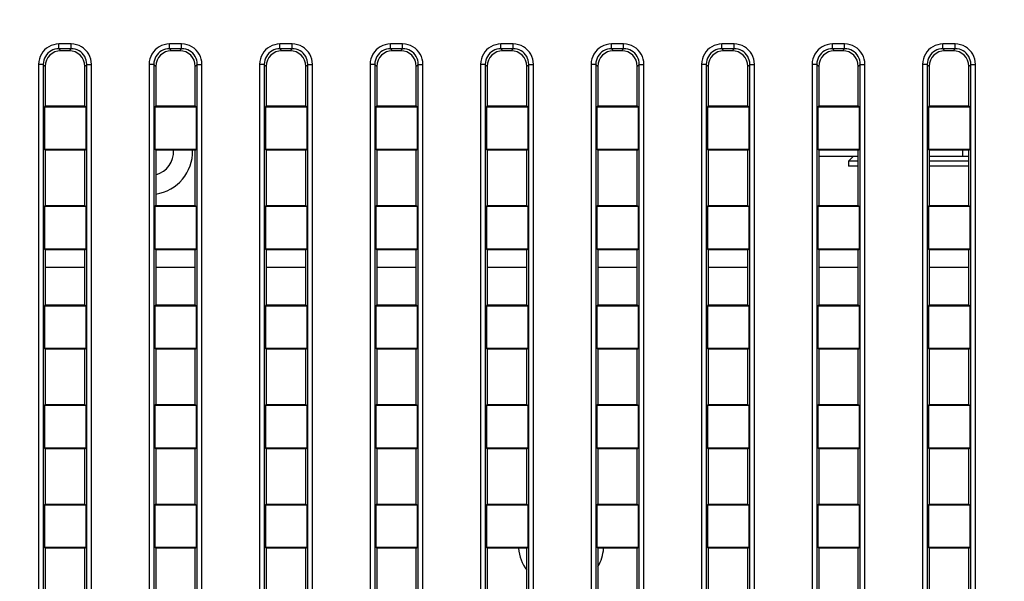
# Model space of a CAD drawing. Units: millimetres. Extents: x 0 to 1189, y 0 to 841.
# Drawn here: x 1100 to 1112, y 458 to 465 of the extents above; entities that cross this region are included whole.
import ezdxf

# ---------------------------------------------------------------- set-up
doc = ezdxf.new("R2010")
doc.units = ezdxf.units.MM
doc.header["$LTSCALE"] = 65.395
doc.layers.get('0').update_dxf_attribs({"linetype": 'CONTINUOUS'})
doc.layers.add('7_ALL_FEATURES', color=7, linetype='CONTINUOUS')
doc.layers.add('DEF_DRAFT_DIM', color=7, linetype='CONTINUOUS')
doc.styles.get("Standard").update_dxf_attribs({"font": 'ar_wgl__.ttf'})
doc.dimstyles.new('DIMSTYLE_1', dxfattribs={"dimtxt": 8.5, "dimasz": 0.1875, "dimexe": 0.125, "dimexo": 0.0625, "dimgap": 2.125, "dimtad": 0, "dimtih": 1, "dimtoh": 1, "dimdec": 1, "dimlfac": 5, "dimdsep": 46, "dimtxsty": 'Standard', "dimblk": 'CLOSED', "dimblk1": 'CLOSED', "dimblk2": 'CLOSED', "dimcen": 0.09, "dimazin": 2, "dimtfac": 1, "dimtofl": 0, "dimtmove": 0, "dimatfit": 3, "dimldrblk": 'CLOSED', "dimfxl": 0, "dimtolj": 1, "dimarcsym": 0})

# ---------------------------------------------------------------- blocks, each defined once
blk = doc.blocks.new('*D4')
at = {"layer": 'DEF_DRAFT_DIM', "color": 2, "linetype": 'Continuous'}
for p, q in [((1026.808, 393.411), (1026.808, 508.154)), ((1165.988, 476.691), (1165.988, 508.154)), ((1026.808, 508.029), (1096.398, 508.029)), ((1165.988, 508.029), (1096.398, 508.029))]:
    blk.add_line(p, q, dxfattribs=at)
blk = doc.blocks.new('_CLOSED')
at = {"color": 0, "linetype": 'ByBlock'}
for p, q in [((0, 0), (-1, 0.167)), ((-1, 0.167), (-1, -0.167)), ((-1, -0.167), (0, 0)), ((-1, 0), (0, 0))]:
    blk.add_line(p, q, dxfattribs=at)
blk = doc.blocks.new('_NONE')

msp = doc.modelspace()

# ---------------------------------------------------------------- linework, layer by layer
at = {"color": 7, "linetype": 'Continuous'}
for p, q in [((1110.5082, 462.8886), (1110.4482, 462.8286)), ((1110.4482, 462.8286), (1110.4482, 462.7686)), ((1110.5732, 462.8286), (1110.4482, 462.8286)), ((1111.9732, 462.8286), (1111.4732, 462.8286)), ((1110.5732, 462.7686), (1110.4482, 462.7686)), ((1111.9732, 462.7686), (1111.4732, 462.7686))]:
    msp.add_line(p, q, dxfattribs=at)
at = {"layer": '7_ALL_FEATURES', "color": 7, "linetype": 'Continuous'}
for p, q in [((1100.4462, 464.254), (1100.4462, 464.3136)), ((1100.6001, 464.3136), (1100.4462, 464.3136)), ((1100.6001, 464.254), (1100.6001, 464.3136)), ((1101.8462, 464.254), (1101.8462, 464.3136)), ((1102.0001, 464.3136), (1101.8462, 464.3136)), ((1102.0001, 464.254), (1102.0001, 464.3136)), ((1103.2462, 464.254), (1103.2462, 464.3136)), ((1103.4001, 464.3136), (1103.2462, 464.3136)), ((1103.4001, 464.254), (1103.4001, 464.3136)), ((1104.6462, 464.254), (1104.6462, 464.3136)), ((1104.8001, 464.3136), (1104.6462, 464.3136)), ((1104.8001, 464.254), (1104.8001, 464.3136)), ((1106.0462, 464.254), (1106.0462, 464.3136)), ((1106.2001, 464.3136), (1106.0462, 464.3136)), ((1106.2001, 464.254), (1106.2001, 464.3136)), ((1107.4462, 464.254), (1107.4462, 464.3136)), ((1107.6001, 464.3136), (1107.4462, 464.3136)), ((1107.6001, 464.254), (1107.6001, 464.3136)), ((1108.8462, 464.254), (1108.8462, 464.3136)), ((1109.0001, 464.3136), (1108.8462, 464.3136)), ((1109.0001, 464.254), (1109.0001, 464.3136)), ((1110.2462, 464.254), (1110.2462, 464.3136)), ((1110.4001, 464.3136), (1110.2462, 464.3136)), ((1110.4001, 464.254), (1110.4001, 464.3136)), ((1111.6462, 464.254), (1111.6462, 464.3136)), ((1111.8001, 464.3136), (1111.6462, 464.3136)), ((1111.8001, 464.254), (1111.8001, 464.3136)), ((1100.6001, 464.254), (1100.4462, 464.254)), ((1100.4462, 464.254), (1100.4717, 464.2286)), ((1100.5747, 464.2286), (1100.4717, 464.2286)), ((1100.6001, 464.254), (1100.5747, 464.2286)), ((1102.0001, 464.254), (1101.8462, 464.254)), ((1101.8462, 464.254), (1101.8717, 464.2286)), ((1101.9747, 464.2286), (1101.8717, 464.2286)), ((1102.0001, 464.254), (1101.9747, 464.2286)), ((1103.4001, 464.254), (1103.2462, 464.254)), ((1103.2462, 464.254), (1103.2717, 464.2286)), ((1103.3747, 464.2286), (1103.2717, 464.2286)), ((1103.4001, 464.254), (1103.3747, 464.2286)), ((1104.8001, 464.254), (1104.6462, 464.254)), ((1104.6462, 464.254), (1104.6717, 464.2286)), ((1104.7747, 464.2286), (1104.6717, 464.2286)), ((1104.8001, 464.254), (1104.7747, 464.2286)), ((1106.2001, 464.254), (1106.0462, 464.254)), ((1106.0462, 464.254), (1106.0717, 464.2286)), ((1106.1747, 464.2286), (1106.0717, 464.2286)), ((1106.2001, 464.254), (1106.1747, 464.2286)), ((1107.6001, 464.254), (1107.4462, 464.254)), ((1107.4462, 464.254), (1107.4717, 464.2286)), ((1107.5747, 464.2286), (1107.4717, 464.2286)), ((1107.6001, 464.254), (1107.5747, 464.2286)), ((1109.0001, 464.254), (1108.8462, 464.254)), ((1108.8462, 464.254), (1108.8717, 464.2286)), ((1108.9747, 464.2286), (1108.8717, 464.2286)), ((1109.0001, 464.254), (1108.9747, 464.2286)), ((1110.4001, 464.254), (1110.2462, 464.254)), ((1110.2462, 464.254), (1110.2717, 464.2286)), ((1110.3747, 464.2286), (1110.2717, 464.2286)), ((1110.4001, 464.254), (1110.3747, 464.2286)), ((1111.8001, 464.254), (1111.6462, 464.254)), ((1111.6462, 464.254), (1111.6717, 464.2286)), ((1111.7747, 464.2286), (1111.6717, 464.2286)), ((1111.8001, 464.254), (1111.7747, 464.2286)), ((1100.1882, 464.0555), (1100.1882, 451.1016)), ((1100.2477, 464.0555), (1100.1882, 464.0555)), ((1100.2477, 464.0555), (1100.2477, 451.1016)), ((1100.2477, 464.0555), (1100.2732, 464.0301)), ((1100.2732, 464.0301), (1100.2732, 463.5286)), ((1100.7986, 464.0555), (1100.7732, 464.0301)), ((1100.7732, 463.5286), (1100.7732, 464.0301)), ((1100.7986, 451.1016), (1100.7986, 464.0555)), ((1100.7986, 464.0555), (1100.8582, 464.0555)), ((1100.8582, 451.1016), (1100.8582, 464.0555)), ((1101.5882, 464.0555), (1101.5882, 451.1016)), ((1101.6477, 464.0555), (1101.5882, 464.0555)), ((1101.6477, 464.0555), (1101.6477, 451.1016)), ((1101.6477, 464.0555), (1101.6732, 464.0301)), ((1101.6732, 464.0301), (1101.6732, 463.5286)), ((1102.1986, 464.0555), (1102.1732, 464.0301)), ((1102.1732, 463.5286), (1102.1732, 464.0301)), ((1102.1986, 451.1016), (1102.1986, 464.0555)), ((1102.1986, 464.0555), (1102.2582, 464.0555)), ((1102.2582, 451.1016), (1102.2582, 464.0555)), ((1102.9882, 464.0555), (1102.9882, 451.1016)), ((1103.0477, 464.0555), (1102.9882, 464.0555)), ((1103.0477, 464.0555), (1103.0477, 451.1016)), ((1103.0477, 464.0555), (1103.0732, 464.0301)), ((1103.0732, 464.0301), (1103.0732, 463.5286)), ((1103.5986, 464.0555), (1103.5732, 464.0301)), ((1103.5732, 463.5286), (1103.5732, 464.0301)), ((1103.5986, 451.1016), (1103.5986, 464.0555)), ((1103.5986, 464.0555), (1103.6582, 464.0555)), ((1103.6582, 451.1016), (1103.6582, 464.0555)), ((1104.3882, 464.0555), (1104.3882, 451.1016)), ((1104.4477, 464.0555), (1104.3882, 464.0555)), ((1104.4477, 464.0555), (1104.4477, 451.1016)), ((1104.4477, 464.0555), (1104.4732, 464.0301)), ((1104.4732, 464.0301), (1104.4732, 463.5286)), ((1104.9986, 464.0555), (1104.9732, 464.0301)), ((1104.9732, 463.5286), (1104.9732, 464.0301)), ((1104.9986, 451.1016), (1104.9986, 464.0555)), ((1104.9986, 464.0555), (1105.0582, 464.0555)), ((1105.0582, 451.1016), (1105.0582, 464.0555)), ((1105.7882, 464.0555), (1105.7882, 451.1016)), ((1105.8477, 464.0555), (1105.7882, 464.0555)), ((1105.8477, 464.0555), (1105.8477, 451.1016)), ((1105.8477, 464.0555), (1105.8732, 464.0301)), ((1105.8732, 464.0301), (1105.8732, 463.5286)), ((1106.3986, 464.0555), (1106.3732, 464.0301)), ((1106.3732, 463.5286), (1106.3732, 464.0301)), ((1106.3986, 451.1016), (1106.3986, 464.0555)), ((1106.3986, 464.0555), (1106.4582, 464.0555)), ((1106.4582, 451.1016), (1106.4582, 464.0555)), ((1107.1882, 464.0555), (1107.1882, 451.1016)), ((1107.2477, 464.0555), (1107.1882, 464.0555)), ((1107.2477, 464.0555), (1107.2477, 451.1016)), ((1107.2477, 464.0555), (1107.2732, 464.0301)), ((1107.2732, 464.0301), (1107.2732, 463.5286)), ((1107.7986, 464.0555), (1107.7732, 464.0301)), ((1107.7732, 463.5286), (1107.7732, 464.0301)), ((1107.7986, 451.1016), (1107.7986, 464.0555)), ((1107.7986, 464.0555), (1107.8582, 464.0555)), ((1107.8582, 451.1016), (1107.8582, 464.0555)), ((1108.5882, 464.0555), (1108.5882, 451.1016)), ((1108.6477, 464.0555), (1108.5882, 464.0555)), ((1108.6477, 464.0555), (1108.6477, 451.1016)), ((1108.6477, 464.0555), (1108.6732, 464.0301)), ((1108.6732, 464.0301), (1108.6732, 463.5286)), ((1109.1986, 464.0555), (1109.1732, 464.0301)), ((1109.1732, 463.5286), (1109.1732, 464.0301)), ((1109.1986, 451.1016), (1109.1986, 464.0555)), ((1109.1986, 464.0555), (1109.2582, 464.0555)), ((1109.2582, 451.1016), (1109.2582, 464.0555)), ((1109.9882, 464.0555), (1109.9882, 451.1016)), ((1110.0477, 464.0555), (1109.9882, 464.0555)), ((1110.0477, 464.0555), (1110.0477, 451.1016)), ((1110.0477, 464.0555), (1110.0732, 464.0301)), ((1110.0732, 464.0301), (1110.0732, 463.5286)), ((1110.5986, 464.0555), (1110.5732, 464.0301)), ((1110.5732, 463.5286), (1110.5732, 464.0301)), ((1110.5986, 451.1016), (1110.5986, 464.0555)), ((1110.5986, 464.0555), (1110.6582, 464.0555)), ((1110.6582, 451.1016), (1110.6582, 464.0555)), ((1111.3882, 464.0555), (1111.3882, 451.1016)), ((1111.4477, 464.0555), (1111.3882, 464.0555)), ((1111.4477, 464.0555), (1111.4477, 451.1016)), ((1111.4477, 464.0555), (1111.4732, 464.0301)), ((1111.4732, 464.0301), (1111.4732, 463.5286)), ((1111.9986, 464.0555), (1111.9732, 464.0301)), ((1111.9732, 463.5286), (1111.9732, 464.0301)), ((1111.9986, 451.1016), (1111.9986, 464.0555)), ((1111.9986, 464.0555), (1112.0582, 464.0555)), ((1112.0582, 451.1016), (1112.0582, 464.0555)), ((1100.2732, 463.5286), (1100.2609, 463.5198)), ((1100.2609, 463.5198), (1100.2609, 462.9773)), ((1100.2609, 463.5198), (1100.7855, 463.5198)), ((1100.2732, 463.5286), (1100.7732, 463.5286)), ((1100.7732, 463.5286), (1100.7855, 463.5198)), ((1100.7855, 463.5198), (1100.7855, 462.9773)), ((1101.6732, 463.5286), (1101.6609, 463.5198)), ((1101.6609, 463.5198), (1101.6609, 462.9773)), ((1101.6609, 463.5198), (1102.1855, 463.5198)), ((1101.6732, 463.5286), (1102.1732, 463.5286)), ((1102.1732, 463.5286), (1102.1855, 463.5198)), ((1102.1855, 463.5198), (1102.1855, 462.9773)), ((1103.0732, 463.5286), (1103.0609, 463.5198)), ((1103.0609, 463.5198), (1103.0609, 462.9773)), ((1103.0609, 463.5198), (1103.5855, 463.5198)), ((1103.0732, 463.5286), (1103.5732, 463.5286)), ((1103.5732, 463.5286), (1103.5855, 463.5198)), ((1103.5855, 463.5198), (1103.5855, 462.9773)), ((1104.4732, 463.5286), (1104.4609, 463.5198)), ((1104.4609, 463.5198), (1104.4609, 462.9773)), ((1104.4609, 463.5198), (1104.9855, 463.5198)), ((1104.4732, 463.5286), (1104.9732, 463.5286)), ((1104.9732, 463.5286), (1104.9855, 463.5198)), ((1104.9855, 463.5198), (1104.9855, 462.9773)), ((1105.8732, 463.5286), (1105.8609, 463.5198)), ((1105.8609, 463.5198), (1105.8609, 462.9773)), ((1105.8609, 463.5198), (1106.3855, 463.5198)), ((1105.8732, 463.5286), (1106.3732, 463.5286)), ((1106.3732, 463.5286), (1106.3855, 463.5198)), ((1106.3855, 463.5198), (1106.3855, 462.9773)), ((1107.2732, 463.5286), (1107.2609, 463.5198)), ((1107.2609, 463.5198), (1107.2609, 462.9773)), ((1107.2609, 463.5198), (1107.7855, 463.5198)), ((1107.2732, 463.5286), (1107.7732, 463.5286)), ((1107.7732, 463.5286), (1107.7855, 463.5198)), ((1107.7855, 463.5198), (1107.7855, 462.9773)), ((1108.6732, 463.5286), (1108.6609, 463.5198)), ((1108.6609, 463.5198), (1108.6609, 462.9773)), ((1108.6609, 463.5198), (1109.1855, 463.5198)), ((1108.6732, 463.5286), (1109.1732, 463.5286)), ((1109.1732, 463.5286), (1109.1855, 463.5198)), ((1109.1855, 463.5198), (1109.1855, 462.9773)), ((1110.0732, 463.5286), (1110.0609, 463.5198)), ((1110.0609, 463.5198), (1110.0609, 462.9773)), ((1110.0609, 463.5198), (1110.5855, 463.5198)), ((1110.0732, 463.5286), (1110.5732, 463.5286)), ((1110.5732, 463.5286), (1110.5855, 463.5198)), ((1110.5855, 463.5198), (1110.5855, 462.9773)), ((1111.4732, 463.5286), (1111.4609, 463.5198)), ((1111.4609, 463.5198), (1111.4609, 462.9773)), ((1111.4609, 463.5198), (1111.9855, 463.5198)), ((1111.4732, 463.5286), (1111.9732, 463.5286)), ((1111.9732, 463.5286), (1111.9855, 463.5198)), ((1111.9855, 463.5198), (1111.9855, 462.9773)), ((1100.7855, 462.9773), (1100.2609, 462.9773)), ((1100.2732, 462.9686), (1100.2609, 462.9773)), ((1100.2732, 462.9686), (1100.2732, 462.2686)), ((1100.7732, 462.9686), (1100.2732, 462.9686)), ((1100.7732, 462.9686), (1100.7855, 462.9773)), ((1100.7732, 462.2686), (1100.7732, 462.9686)), ((1102.1855, 462.9773), (1101.6609, 462.9773)), ((1101.6732, 462.9686), (1101.6609, 462.9773)), ((1101.6732, 462.9686), (1101.6732, 462.2686)), ((1102.1732, 462.9686), (1101.6732, 462.9686)), ((1102.1732, 462.9686), (1102.1855, 462.9773)), ((1102.1732, 462.2686), (1102.1732, 462.9686)), ((1103.5855, 462.9773), (1103.0609, 462.9773)), ((1103.0732, 462.9686), (1103.0609, 462.9773)), ((1103.0732, 462.9686), (1103.0732, 462.2686)), ((1103.5732, 462.9686), (1103.0732, 462.9686)), ((1103.5732, 462.9686), (1103.5855, 462.9773)), ((1103.5732, 462.2686), (1103.5732, 462.9686)), ((1104.9855, 462.9773), (1104.4609, 462.9773)), ((1104.4732, 462.9686), (1104.4609, 462.9773)), ((1104.4732, 462.9686), (1104.4732, 462.2686)), ((1104.9732, 462.9686), (1104.4732, 462.9686)), ((1104.9732, 462.9686), (1104.9855, 462.9773)), ((1104.9732, 462.2686), (1104.9732, 462.9686)), ((1106.3855, 462.9773), (1105.8609, 462.9773)), ((1105.8732, 462.9686), (1105.8609, 462.9773)), ((1105.8732, 462.9686), (1105.8732, 462.2686)), ((1106.3732, 462.9686), (1105.8732, 462.9686)), ((1106.3732, 462.9686), (1106.3855, 462.9773)), ((1106.3732, 462.2686), (1106.3732, 462.9686)), ((1107.7855, 462.9773), (1107.2609, 462.9773)), ((1107.2732, 462.9686), (1107.2609, 462.9773)), ((1107.2732, 462.9686), (1107.2732, 462.2686)), ((1107.7732, 462.9686), (1107.2732, 462.9686)), ((1107.7732, 462.9686), (1107.7855, 462.9773)), ((1107.7732, 462.2686), (1107.7732, 462.9686)), ((1109.1855, 462.9773), (1108.6609, 462.9773)), ((1108.6732, 462.9686), (1108.6609, 462.9773)), ((1108.6732, 462.9686), (1108.6732, 462.2686)), ((1109.1732, 462.9686), (1108.6732, 462.9686)), ((1109.1732, 462.9686), (1109.1855, 462.9773)), ((1109.1732, 462.2686), (1109.1732, 462.9686)), ((1110.5855, 462.9773), (1110.0609, 462.9773)), ((1110.0732, 462.9686), (1110.0609, 462.9773)), ((1110.0732, 462.9686), (1110.0732, 462.2686)), ((1110.5732, 462.9686), (1110.0732, 462.9686)), ((1110.5732, 462.9686), (1110.5855, 462.9773)), ((1110.5732, 462.2686), (1110.5732, 462.9686)), ((1111.9855, 462.9773), (1111.4609, 462.9773)), ((1111.4732, 462.9686), (1111.4609, 462.9773)), ((1111.4732, 462.9686), (1111.4732, 462.2686)), ((1111.9732, 462.9686), (1111.4732, 462.9686)), ((1111.8982, 462.8906), (1111.8982, 462.9686)), ((1111.9732, 462.9686), (1111.9855, 462.9773)), ((1111.9732, 462.2686), (1111.9732, 462.9686)), ((1110.5732, 462.8886), (1110.0732, 462.8886)), ((1111.8982, 462.8906), (1111.4732, 462.8906)), ((1111.9732, 462.8886), (1111.4732, 462.8886)), ((1100.2732, 462.2686), (1100.2609, 462.2598)), ((1100.2609, 462.2598), (1100.2609, 461.7173)), ((1100.2609, 462.2598), (1100.7855, 462.2598)), ((1100.2732, 462.2686), (1100.7732, 462.2686)), ((1100.7732, 462.2686), (1100.7855, 462.2598)), ((1100.7855, 462.2598), (1100.7855, 461.7173)), ((1101.6732, 462.2686), (1101.6609, 462.2598)), ((1101.6609, 462.2598), (1101.6609, 461.7173)), ((1101.6609, 462.2598), (1102.1855, 462.2598)), ((1101.6732, 462.2686), (1102.1732, 462.2686)), ((1102.1732, 462.2686), (1102.1855, 462.2598)), ((1102.1855, 462.2598), (1102.1855, 461.7173)), ((1103.0732, 462.2686), (1103.0609, 462.2598)), ((1103.0609, 462.2598), (1103.0609, 461.7173)), ((1103.0609, 462.2598), (1103.5855, 462.2598)), ((1103.0732, 462.2686), (1103.5732, 462.2686)), ((1103.5732, 462.2686), (1103.5855, 462.2598)), ((1103.5855, 462.2598), (1103.5855, 461.7173)), ((1104.4732, 462.2686), (1104.4609, 462.2598)), ((1104.4609, 462.2598), (1104.4609, 461.7173)), ((1104.4609, 462.2598), (1104.9855, 462.2598)), ((1104.4732, 462.2686), (1104.9732, 462.2686)), ((1104.9732, 462.2686), (1104.9855, 462.2598)), ((1104.9855, 462.2598), (1104.9855, 461.7173)), ((1105.8732, 462.2686), (1105.8609, 462.2598)), ((1105.8609, 462.2598), (1105.8609, 461.7173)), ((1105.8609, 462.2598), (1106.3855, 462.2598)), ((1105.8732, 462.2686), (1106.3732, 462.2686)), ((1106.3732, 462.2686), (1106.3855, 462.2598)), ((1106.3855, 462.2598), (1106.3855, 461.7173)), ((1107.2732, 462.2686), (1107.2609, 462.2598)), ((1107.2609, 462.2598), (1107.2609, 461.7173)), ((1107.2609, 462.2598), (1107.7855, 462.2598)), ((1107.2732, 462.2686), (1107.7732, 462.2686)), ((1107.7732, 462.2686), (1107.7855, 462.2598)), ((1107.7855, 462.2598), (1107.7855, 461.7173)), ((1108.6732, 462.2686), (1108.6609, 462.2598)), ((1108.6609, 462.2598), (1108.6609, 461.7173)), ((1108.6609, 462.2598), (1109.1855, 462.2598)), ((1108.6732, 462.2686), (1109.1732, 462.2686)), ((1109.1732, 462.2686), (1109.1855, 462.2598)), ((1109.1855, 462.2598), (1109.1855, 461.7173)), ((1110.0732, 462.2686), (1110.0609, 462.2598)), ((1110.0609, 462.2598), (1110.0609, 461.7173)), ((1110.0609, 462.2598), (1110.5855, 462.2598)), ((1110.0732, 462.2686), (1110.5732, 462.2686)), ((1110.5732, 462.2686), (1110.5855, 462.2598)), ((1110.5855, 462.2598), (1110.5855, 461.7173)), ((1111.4732, 462.2686), (1111.4609, 462.2598)), ((1111.4609, 462.2598), (1111.4609, 461.7173)), ((1111.4609, 462.2598), (1111.9855, 462.2598)), ((1111.4732, 462.2686), (1111.9732, 462.2686)), ((1111.9732, 462.2686), (1111.9855, 462.2598)), ((1111.9855, 462.2598), (1111.9855, 461.7173)), ((1100.7855, 461.7173), (1100.2609, 461.7173)), ((1100.2732, 461.7086), (1100.2609, 461.7173)), ((1100.2732, 461.7086), (1100.2732, 461.0086)), ((1100.7732, 461.7086), (1100.2732, 461.7086)), ((1100.7732, 461.7086), (1100.7855, 461.7173)), ((1100.7732, 461.0086), (1100.7732, 461.7086)), ((1102.1855, 461.7173), (1101.6609, 461.7173)), ((1101.6732, 461.7086), (1101.6609, 461.7173)), ((1101.6732, 461.7086), (1101.6732, 461.0086)), ((1102.1732, 461.7086), (1101.6732, 461.7086)), ((1102.1732, 461.7086), (1102.1855, 461.7173)), ((1102.1732, 461.0086), (1102.1732, 461.7086)), ((1103.5855, 461.7173), (1103.0609, 461.7173)), ((1103.0732, 461.7086), (1103.0609, 461.7173)), ((1103.0732, 461.7086), (1103.0732, 461.0086)), ((1103.5732, 461.7086), (1103.0732, 461.7086)), ((1103.5732, 461.7086), (1103.5855, 461.7173)), ((1103.5732, 461.0086), (1103.5732, 461.7086)), ((1104.9855, 461.7173), (1104.4609, 461.7173)), ((1104.4732, 461.7086), (1104.4609, 461.7173)), ((1104.4732, 461.7086), (1104.4732, 461.0086)), ((1104.9732, 461.7086), (1104.4732, 461.7086)), ((1104.9732, 461.7086), (1104.9855, 461.7173)), ((1104.9732, 461.0086), (1104.9732, 461.7086)), ((1106.3855, 461.7173), (1105.8609, 461.7173)), ((1105.8732, 461.7086), (1105.8609, 461.7173)), ((1105.8732, 461.7086), (1105.8732, 461.0086)), ((1106.3732, 461.7086), (1105.8732, 461.7086)), ((1106.3732, 461.7086), (1106.3855, 461.7173)), ((1106.3732, 461.0086), (1106.3732, 461.7086)), ((1107.7855, 461.7173), (1107.2609, 461.7173)), ((1107.2732, 461.7086), (1107.2609, 461.7173)), ((1107.2732, 461.7086), (1107.2732, 461.0086)), ((1107.7732, 461.7086), (1107.2732, 461.7086)), ((1107.7732, 461.7086), (1107.7855, 461.7173)), ((1107.7732, 461.0086), (1107.7732, 461.7086)), ((1109.1855, 461.7173), (1108.6609, 461.7173)), ((1108.6732, 461.7086), (1108.6609, 461.7173)), ((1108.6732, 461.7086), (1108.6732, 461.0086)), ((1109.1732, 461.7086), (1108.6732, 461.7086)), ((1109.1732, 461.7086), (1109.1855, 461.7173)), ((1109.1732, 461.0086), (1109.1732, 461.7086)), ((1110.5855, 461.7173), (1110.0609, 461.7173)), ((1110.0732, 461.7086), (1110.0609, 461.7173)), ((1110.0732, 461.7086), (1110.0732, 461.0086)), ((1110.5732, 461.7086), (1110.0732, 461.7086)), ((1110.5732, 461.7086), (1110.5855, 461.7173)), ((1110.5732, 461.0086), (1110.5732, 461.7086)), ((1111.9855, 461.7173), (1111.4609, 461.7173)), ((1111.4732, 461.7086), (1111.4609, 461.7173)), ((1111.4732, 461.7086), (1111.4732, 461.0086)), ((1111.9732, 461.7086), (1111.4732, 461.7086)), ((1111.9732, 461.7086), (1111.9855, 461.7173)), ((1111.9732, 461.0086), (1111.9732, 461.7086)), ((1100.2732, 461.4886), (1100.7732, 461.4886)), ((1101.6732, 461.4886), (1102.1732, 461.4886)), ((1103.0732, 461.4886), (1103.5732, 461.4886)), ((1104.4732, 461.4886), (1104.9732, 461.4886)), ((1105.8732, 461.4886), (1106.3732, 461.4886)), ((1107.2732, 461.4886), (1107.7732, 461.4886)), ((1108.6732, 461.4886), (1109.1732, 461.4886)), ((1110.0732, 461.4886), (1110.5732, 461.4886)), ((1111.4732, 461.4886), (1111.9732, 461.4886)), ((1100.2732, 461.0086), (1100.2609, 460.9998)), ((1100.2609, 460.9998), (1100.2609, 460.4573)), ((1100.2609, 460.9998), (1100.7855, 460.9998)), ((1100.2732, 461.0086), (1100.7732, 461.0086)), ((1100.7732, 461.0086), (1100.7855, 460.9998)), ((1100.7855, 460.9998), (1100.7855, 460.4573)), ((1101.6732, 461.0086), (1101.6609, 460.9998)), ((1101.6609, 460.9998), (1101.6609, 460.4573)), ((1101.6609, 460.9998), (1102.1855, 460.9998)), ((1101.6732, 461.0086), (1102.1732, 461.0086)), ((1102.1732, 461.0086), (1102.1855, 460.9998)), ((1102.1855, 460.9998), (1102.1855, 460.4573)), ((1103.0732, 461.0086), (1103.0609, 460.9998)), ((1103.0609, 460.9998), (1103.0609, 460.4573)), ((1103.0609, 460.9998), (1103.5855, 460.9998)), ((1103.0732, 461.0086), (1103.5732, 461.0086)), ((1103.5732, 461.0086), (1103.5855, 460.9998)), ((1103.5855, 460.9998), (1103.5855, 460.4573)), ((1104.4732, 461.0086), (1104.4609, 460.9998)), ((1104.4609, 460.9998), (1104.4609, 460.4573)), ((1104.4609, 460.9998), (1104.9855, 460.9998)), ((1104.4732, 461.0086), (1104.9732, 461.0086)), ((1104.9732, 461.0086), (1104.9855, 460.9998)), ((1104.9855, 460.9998), (1104.9855, 460.4573)), ((1105.8732, 461.0086), (1105.8609, 460.9998)), ((1105.8609, 460.9998), (1105.8609, 460.4573)), ((1105.8609, 460.9998), (1106.3855, 460.9998)), ((1105.8732, 461.0086), (1106.3732, 461.0086)), ((1106.3732, 461.0086), (1106.3855, 460.9998)), ((1106.3855, 460.9998), (1106.3855, 460.4573)), ((1107.2732, 461.0086), (1107.2609, 460.9998)), ((1107.2609, 460.9998), (1107.2609, 460.4573)), ((1107.2609, 460.9998), (1107.7855, 460.9998)), ((1107.2732, 461.0086), (1107.7732, 461.0086)), ((1107.7732, 461.0086), (1107.7855, 460.9998)), ((1107.7855, 460.9998), (1107.7855, 460.4573)), ((1108.6732, 461.0086), (1108.6609, 460.9998)), ((1108.6609, 460.9998), (1108.6609, 460.4573)), ((1108.6609, 460.9998), (1109.1855, 460.9998)), ((1108.6732, 461.0086), (1109.1732, 461.0086)), ((1109.1732, 461.0086), (1109.1855, 460.9998)), ((1109.1855, 460.9998), (1109.1855, 460.4573)), ((1110.0732, 461.0086), (1110.0609, 460.9998)), ((1110.0609, 460.9998), (1110.0609, 460.4573)), ((1110.0609, 460.9998), (1110.5855, 460.9998)), ((1110.0732, 461.0086), (1110.5732, 461.0086)), ((1110.5732, 461.0086), (1110.5855, 460.9998)), ((1110.5855, 460.9998), (1110.5855, 460.4573)), ((1111.4732, 461.0086), (1111.4609, 460.9998)), ((1111.4609, 460.9998), (1111.4609, 460.4573)), ((1111.4609, 460.9998), (1111.9855, 460.9998)), ((1111.4732, 461.0086), (1111.9732, 461.0086)), ((1111.9732, 461.0086), (1111.9855, 460.9998)), ((1111.9855, 460.9998), (1111.9855, 460.4573)), ((1100.7855, 460.4573), (1100.2609, 460.4573)), ((1100.2732, 460.4486), (1100.2609, 460.4573)), ((1100.2732, 460.4486), (1100.2732, 459.7486)), ((1100.7732, 460.4486), (1100.2732, 460.4486)), ((1100.7732, 460.4486), (1100.7855, 460.4573)), ((1100.7732, 459.7486), (1100.7732, 460.4486)), ((1102.1855, 460.4573), (1101.6609, 460.4573)), ((1101.6732, 460.4486), (1101.6609, 460.4573)), ((1101.6732, 460.4486), (1101.6732, 459.7486)), ((1102.1732, 460.4486), (1101.6732, 460.4486)), ((1102.1732, 460.4486), (1102.1855, 460.4573)), ((1102.1732, 459.7486), (1102.1732, 460.4486)), ((1103.5855, 460.4573), (1103.0609, 460.4573)), ((1103.0732, 460.4486), (1103.0609, 460.4573)), ((1103.0732, 460.4486), (1103.0732, 459.7486)), ((1103.5732, 460.4486), (1103.0732, 460.4486)), ((1103.5732, 460.4486), (1103.5855, 460.4573)), ((1103.5732, 459.7486), (1103.5732, 460.4486)), ((1104.9855, 460.4573), (1104.4609, 460.4573)), ((1104.4732, 460.4486), (1104.4609, 460.4573)), ((1104.4732, 460.4486), (1104.4732, 459.7486)), ((1104.9732, 460.4486), (1104.4732, 460.4486)), ((1104.9732, 460.4486), (1104.9855, 460.4573)), ((1104.9732, 459.7486), (1104.9732, 460.4486)), ((1106.3855, 460.4573), (1105.8609, 460.4573)), ((1105.8732, 460.4486), (1105.8609, 460.4573)), ((1105.8732, 460.4486), (1105.8732, 459.7486)), ((1106.3732, 460.4486), (1105.8732, 460.4486)), ((1106.3732, 460.4486), (1106.3855, 460.4573)), ((1106.3732, 459.7486), (1106.3732, 460.4486)), ((1107.7855, 460.4573), (1107.2609, 460.4573)), ((1107.2732, 460.4486), (1107.2609, 460.4573)), ((1107.2732, 460.4486), (1107.2732, 459.7486)), ((1107.7732, 460.4486), (1107.2732, 460.4486)), ((1107.7732, 460.4486), (1107.7855, 460.4573)), ((1107.7732, 459.7486), (1107.7732, 460.4486)), ((1109.1855, 460.4573), (1108.6609, 460.4573)), ((1108.6732, 460.4486), (1108.6609, 460.4573)), ((1108.6732, 460.4486), (1108.6732, 459.7486)), ((1109.1732, 460.4486), (1108.6732, 460.4486)), ((1109.1732, 460.4486), (1109.1855, 460.4573)), ((1109.1732, 459.7486), (1109.1732, 460.4486)), ((1110.5855, 460.4573), (1110.0609, 460.4573)), ((1110.0732, 460.4486), (1110.0609, 460.4573)), ((1110.0732, 460.4486), (1110.0732, 459.7486)), ((1110.5732, 460.4486), (1110.0732, 460.4486)), ((1110.5732, 460.4486), (1110.5855, 460.4573)), ((1110.5732, 459.7486), (1110.5732, 460.4486)), ((1111.9855, 460.4573), (1111.4609, 460.4573)), ((1111.4732, 460.4486), (1111.4609, 460.4573)), ((1111.4732, 460.4486), (1111.4732, 459.7486)), ((1111.9732, 460.4486), (1111.4732, 460.4486)), ((1111.9732, 460.4486), (1111.9855, 460.4573)), ((1111.9732, 459.7486), (1111.9732, 460.4486)), ((1100.2732, 459.7486), (1100.2609, 459.7398)), ((1100.2609, 459.7398), (1100.2609, 459.1973)), ((1100.2609, 459.7398), (1100.7855, 459.7398)), ((1100.2732, 459.7486), (1100.7732, 459.7486)), ((1100.7732, 459.7486), (1100.7855, 459.7398)), ((1100.7855, 459.7398), (1100.7855, 459.1973)), ((1101.6732, 459.7486), (1101.6609, 459.7398)), ((1101.6609, 459.7398), (1101.6609, 459.1973)), ((1101.6609, 459.7398), (1102.1855, 459.7398)), ((1101.6732, 459.7486), (1102.1732, 459.7486)), ((1102.1732, 459.7486), (1102.1855, 459.7398)), ((1102.1855, 459.7398), (1102.1855, 459.1973)), ((1103.0732, 459.7486), (1103.0609, 459.7398)), ((1103.0609, 459.7398), (1103.0609, 459.1973)), ((1103.0609, 459.7398), (1103.5855, 459.7398)), ((1103.0732, 459.7486), (1103.5732, 459.7486)), ((1103.5732, 459.7486), (1103.5855, 459.7398)), ((1103.5855, 459.7398), (1103.5855, 459.1973)), ((1104.4732, 459.7486), (1104.4609, 459.7398)), ((1104.4609, 459.7398), (1104.4609, 459.1973)), ((1104.4609, 459.7398), (1104.9855, 459.7398)), ((1104.4732, 459.7486), (1104.9732, 459.7486)), ((1104.9732, 459.7486), (1104.9855, 459.7398)), ((1104.9855, 459.7398), (1104.9855, 459.1973)), ((1105.8732, 459.7486), (1105.8609, 459.7398)), ((1105.8609, 459.7398), (1105.8609, 459.1973)), ((1105.8609, 459.7398), (1106.3855, 459.7398)), ((1105.8732, 459.7486), (1106.3732, 459.7486)), ((1106.3732, 459.7486), (1106.3855, 459.7398)), ((1106.3855, 459.7398), (1106.3855, 459.1973)), ((1107.2732, 459.7486), (1107.2609, 459.7398)), ((1107.2609, 459.7398), (1107.2609, 459.1973)), ((1107.2609, 459.7398), (1107.7855, 459.7398)), ((1107.2732, 459.7486), (1107.7732, 459.7486)), ((1107.7732, 459.7486), (1107.7855, 459.7398)), ((1107.7855, 459.7398), (1107.7855, 459.1973)), ((1108.6732, 459.7486), (1108.6609, 459.7398)), ((1108.6609, 459.7398), (1108.6609, 459.1973)), ((1108.6609, 459.7398), (1109.1855, 459.7398)), ((1108.6732, 459.7486), (1109.1732, 459.7486)), ((1109.1732, 459.7486), (1109.1855, 459.7398)), ((1109.1855, 459.7398), (1109.1855, 459.1973)), ((1110.0732, 459.7486), (1110.0609, 459.7398)), ((1110.0609, 459.7398), (1110.0609, 459.1973)), ((1110.0609, 459.7398), (1110.5855, 459.7398)), ((1110.0732, 459.7486), (1110.5732, 459.7486)), ((1110.5732, 459.7486), (1110.5855, 459.7398)), ((1110.5855, 459.7398), (1110.5855, 459.1973)), ((1111.4732, 459.7486), (1111.4609, 459.7398)), ((1111.4609, 459.7398), (1111.4609, 459.1973)), ((1111.4609, 459.7398), (1111.9855, 459.7398)), ((1111.4732, 459.7486), (1111.9732, 459.7486)), ((1111.9732, 459.7486), (1111.9855, 459.7398)), ((1111.9855, 459.7398), (1111.9855, 459.1973)), ((1100.7855, 459.1973), (1100.2609, 459.1973)), ((1100.2732, 459.1886), (1100.2609, 459.1973)), ((1100.7732, 459.1886), (1100.7855, 459.1973)), ((1102.1855, 459.1973), (1101.6609, 459.1973)), ((1101.6732, 459.1886), (1101.6609, 459.1973)), ((1102.1732, 459.1886), (1102.1855, 459.1973)), ((1103.5855, 459.1973), (1103.0609, 459.1973)), ((1103.0732, 459.1886), (1103.0609, 459.1973)), ((1103.5732, 459.1886), (1103.5855, 459.1973)), ((1104.9855, 459.1973), (1104.4609, 459.1973)), ((1104.4732, 459.1886), (1104.4609, 459.1973)), ((1104.9732, 459.1886), (1104.9855, 459.1973)), ((1106.3855, 459.1973), (1105.8609, 459.1973)), ((1105.8732, 459.1886), (1105.8609, 459.1973)), ((1106.3732, 459.1886), (1106.3855, 459.1973)), ((1107.7855, 459.1973), (1107.2609, 459.1973)), ((1107.2732, 459.1886), (1107.2609, 459.1973)), ((1107.7732, 459.1886), (1107.7855, 459.1973)), ((1109.1855, 459.1973), (1108.6609, 459.1973)), ((1108.6732, 459.1886), (1108.6609, 459.1973)), ((1109.1732, 459.1886), (1109.1855, 459.1973)), ((1110.5855, 459.1973), (1110.0609, 459.1973)), ((1110.0732, 459.1886), (1110.0609, 459.1973)), ((1110.5732, 459.1886), (1110.5855, 459.1973)), ((1111.9855, 459.1973), (1111.4609, 459.1973)), ((1111.4732, 459.1886), (1111.4609, 459.1973)), ((1111.9732, 459.1886), (1111.9855, 459.1973)), ((1100.2732, 459.1886), (1100.2732, 458.4886)), ((1100.7732, 459.1886), (1100.2732, 459.1886)), ((1100.7732, 458.4886), (1100.7732, 459.1886)), ((1101.6732, 459.1886), (1101.6732, 458.4886)), ((1102.1732, 459.1886), (1101.6732, 459.1886)), ((1102.1732, 458.4886), (1102.1732, 459.1886)), ((1103.0732, 459.1886), (1103.0732, 458.4886)), ((1103.5732, 459.1886), (1103.0732, 459.1886)), ((1103.5732, 458.4886), (1103.5732, 459.1886)), ((1104.4732, 459.1886), (1104.4732, 458.4886)), ((1104.9732, 459.1886), (1104.4732, 459.1886)), ((1104.9732, 458.4886), (1104.9732, 459.1886)), ((1105.8732, 459.1886), (1105.8732, 458.4886)), ((1106.3732, 459.1886), (1105.8732, 459.1886)), ((1106.3732, 458.4886), (1106.3732, 459.1886)), ((1107.2732, 459.1886), (1107.2732, 458.4886)), ((1107.7732, 459.1886), (1107.2732, 459.1886)), ((1107.7732, 458.4886), (1107.7732, 459.1886)), ((1108.6732, 459.1886), (1108.6732, 458.4886)), ((1109.1732, 459.1886), (1108.6732, 459.1886)), ((1109.1732, 458.4886), (1109.1732, 459.1886)), ((1110.0732, 459.1886), (1110.0732, 458.4886)), ((1110.5732, 459.1886), (1110.0732, 459.1886)), ((1110.5732, 458.4886), (1110.5732, 459.1886)), ((1111.4732, 459.1886), (1111.4732, 458.4886)), ((1111.9732, 459.1886), (1111.4732, 459.1886)), ((1111.9732, 458.4886), (1111.9732, 459.1886)), ((1100.2732, 458.4886), (1100.2609, 458.4798)), ((1100.2609, 458.4798), (1100.2609, 457.9373)), ((1100.2609, 458.4798), (1100.7855, 458.4798)), ((1100.2732, 458.4886), (1100.7732, 458.4886)), ((1100.7732, 458.4886), (1100.7855, 458.4798)), ((1100.7855, 458.4798), (1100.7855, 457.9373)), ((1101.6732, 458.4886), (1101.6609, 458.4798)), ((1101.6609, 458.4798), (1101.6609, 457.9373)), ((1101.6609, 458.4798), (1102.1855, 458.4798)), ((1101.6732, 458.4886), (1102.1732, 458.4886)), ((1102.1732, 458.4886), (1102.1855, 458.4798)), ((1102.1855, 458.4798), (1102.1855, 457.9373)), ((1103.0732, 458.4886), (1103.0609, 458.4798)), ((1103.0609, 458.4798), (1103.0609, 457.9373)), ((1103.0609, 458.4798), (1103.5855, 458.4798)), ((1103.0732, 458.4886), (1103.5732, 458.4886)), ((1103.5732, 458.4886), (1103.5855, 458.4798)), ((1103.5855, 458.4798), (1103.5855, 457.9373)), ((1104.4732, 458.4886), (1104.4609, 458.4798)), ((1104.4609, 458.4798), (1104.4609, 457.9373)), ((1104.4609, 458.4798), (1104.9855, 458.4798)), ((1104.4732, 458.4886), (1104.9732, 458.4886)), ((1104.9732, 458.4886), (1104.9855, 458.4798)), ((1104.9855, 458.4798), (1104.9855, 457.9373)), ((1105.8732, 458.4886), (1105.8609, 458.4798)), ((1105.8609, 458.4798), (1105.8609, 457.9373)), ((1105.8609, 458.4798), (1106.3855, 458.4798)), ((1105.8732, 458.4886), (1106.3732, 458.4886)), ((1106.3732, 458.4886), (1106.3855, 458.4798)), ((1106.3855, 458.4798), (1106.3855, 457.9373)), ((1107.2732, 458.4886), (1107.2609, 458.4798)), ((1107.2609, 458.4798), (1107.2609, 457.9373)), ((1107.2609, 458.4798), (1107.7855, 458.4798)), ((1107.2732, 458.4886), (1107.7732, 458.4886)), ((1107.7732, 458.4886), (1107.7855, 458.4798)), ((1107.7855, 458.4798), (1107.7855, 457.9373)), ((1108.6732, 458.4886), (1108.6609, 458.4798)), ((1108.6609, 458.4798), (1108.6609, 457.9373)), ((1108.6609, 458.4798), (1109.1855, 458.4798)), ((1108.6732, 458.4886), (1109.1732, 458.4886)), ((1109.1732, 458.4886), (1109.1855, 458.4798)), ((1109.1855, 458.4798), (1109.1855, 457.9373)), ((1110.0732, 458.4886), (1110.0609, 458.4798)), ((1110.0609, 458.4798), (1110.0609, 457.9373)), ((1110.0609, 458.4798), (1110.5855, 458.4798)), ((1110.0732, 458.4886), (1110.5732, 458.4886)), ((1110.5732, 458.4886), (1110.5855, 458.4798)), ((1110.5855, 458.4798), (1110.5855, 457.9373)), ((1111.4732, 458.4886), (1111.4609, 458.4798)), ((1111.4609, 458.4798), (1111.4609, 457.9373)), ((1111.4609, 458.4798), (1111.9855, 458.4798)), ((1111.4732, 458.4886), (1111.9732, 458.4886)), ((1111.9732, 458.4886), (1111.9855, 458.4798)), ((1111.9855, 458.4798), (1111.9855, 457.9373)), ((1100.7855, 457.9373), (1100.2609, 457.9373)), ((1100.2732, 457.9286), (1100.2609, 457.9373)), ((1100.2732, 457.9286), (1100.2732, 457.2286)), ((1100.7732, 457.9286), (1100.2732, 457.9286)), ((1100.7732, 457.9286), (1100.7855, 457.9373)), ((1100.7732, 457.2286), (1100.7732, 457.9286)), ((1102.1855, 457.9373), (1101.6609, 457.9373)), ((1101.6732, 457.9286), (1101.6609, 457.9373)), ((1101.6732, 457.9286), (1101.6732, 457.2286)), ((1102.1732, 457.9286), (1101.6732, 457.9286)), ((1102.1732, 457.9286), (1102.1855, 457.9373)), ((1102.1732, 457.2286), (1102.1732, 457.9286)), ((1103.5855, 457.9373), (1103.0609, 457.9373)), ((1103.0732, 457.9286), (1103.0609, 457.9373)), ((1103.0732, 457.9286), (1103.0732, 457.2286)), ((1103.5732, 457.9286), (1103.0732, 457.9286)), ((1103.5732, 457.9286), (1103.5855, 457.9373)), ((1103.5732, 457.2286), (1103.5732, 457.9286)), ((1104.9855, 457.9373), (1104.4609, 457.9373)), ((1104.4732, 457.9286), (1104.4609, 457.9373)), ((1104.4732, 457.9286), (1104.4732, 457.2286)), ((1104.9732, 457.9286), (1104.4732, 457.9286)), ((1104.9732, 457.9286), (1104.9855, 457.9373)), ((1104.9732, 457.2286), (1104.9732, 457.9286)), ((1106.3855, 457.9373), (1105.8609, 457.9373)), ((1105.8732, 457.9286), (1105.8609, 457.9373)), ((1105.8732, 457.9286), (1105.8732, 457.2286)), ((1106.3732, 457.9286), (1105.8732, 457.9286)), ((1106.3732, 457.9286), (1106.3855, 457.9373)), ((1106.3732, 457.2286), (1106.3732, 457.9286)), ((1107.7855, 457.9373), (1107.2609, 457.9373)), ((1107.2732, 457.9286), (1107.2609, 457.9373)), ((1107.2732, 457.9286), (1107.2732, 457.2286)), ((1107.7732, 457.9286), (1107.2732, 457.9286)), ((1107.7732, 457.9286), (1107.7855, 457.9373)), ((1107.7732, 457.2286), (1107.7732, 457.9286)), ((1109.1855, 457.9373), (1108.6609, 457.9373)), ((1108.6732, 457.9286), (1108.6609, 457.9373)), ((1108.6732, 457.9286), (1108.6732, 457.2286)), ((1109.1732, 457.9286), (1108.6732, 457.9286)), ((1109.1732, 457.9286), (1109.1855, 457.9373)), ((1109.1732, 457.2286), (1109.1732, 457.9286)), ((1110.5855, 457.9373), (1110.0609, 457.9373)), ((1110.0732, 457.9286), (1110.0609, 457.9373)), ((1110.0732, 457.9286), (1110.0732, 457.2286)), ((1110.5732, 457.9286), (1110.0732, 457.9286)), ((1110.5732, 457.9286), (1110.5855, 457.9373)), ((1110.5732, 457.2286), (1110.5732, 457.9286)), ((1111.9855, 457.9373), (1111.4609, 457.9373)), ((1111.4732, 457.9286), (1111.4609, 457.9373)), ((1111.4732, 457.9286), (1111.4732, 457.2286)), ((1111.9732, 457.9286), (1111.4732, 457.9286)), ((1111.9732, 457.9286), (1111.9855, 457.9373)), ((1111.9732, 457.2286), (1111.9732, 457.9286))]:
    msp.add_line(p, q, dxfattribs=at)
for points in [[(1100.4462, 464.3136), (1100.412, 464.3113), (1100.379, 464.3048), (1100.3473, 464.2941), (1100.3174, 464.2794), (1100.2896, 464.261), (1100.2645, 464.2392), (1100.2424, 464.2143), (1100.2237, 464.1867), (1100.2087, 464.1569), (1100.1975, 464.1246), (1100.1905, 464.0904), (1100.1882, 464.0555)], [(1100.8582, 464.0555), (1100.8559, 464.0898), (1100.8494, 464.1228), (1100.8387, 464.1545), (1100.824, 464.1844), (1100.8056, 464.2121), (1100.7838, 464.2373), (1100.7589, 464.2594), (1100.7313, 464.2781), (1100.7015, 464.2931), (1100.6692, 464.3043), (1100.635, 464.3113), (1100.6001, 464.3136)], [(1101.8462, 464.3136), (1101.812, 464.3113), (1101.779, 464.3048), (1101.7473, 464.2941), (1101.7174, 464.2794), (1101.6896, 464.261), (1101.6645, 464.2392), (1101.6424, 464.2143), (1101.6237, 464.1867), (1101.6087, 464.1569), (1101.5975, 464.1246), (1101.5905, 464.0904), (1101.5882, 464.0555)], [(1102.2582, 464.0555), (1102.2559, 464.0898), (1102.2494, 464.1228), (1102.2387, 464.1545), (1102.224, 464.1844), (1102.2056, 464.2121), (1102.1838, 464.2373), (1102.1589, 464.2594), (1102.1313, 464.2781), (1102.1015, 464.2931), (1102.0692, 464.3043), (1102.035, 464.3113), (1102.0001, 464.3136)], [(1103.2462, 464.3136), (1103.212, 464.3113), (1103.179, 464.3048), (1103.1473, 464.2941), (1103.1174, 464.2794), (1103.0896, 464.261), (1103.0645, 464.2392), (1103.0424, 464.2143), (1103.0237, 464.1867), (1103.0087, 464.1569), (1102.9975, 464.1246), (1102.9905, 464.0904), (1102.9882, 464.0555)], [(1103.6582, 464.0555), (1103.6559, 464.0898), (1103.6494, 464.1228), (1103.6387, 464.1545), (1103.624, 464.1844), (1103.6056, 464.2121), (1103.5838, 464.2373), (1103.5589, 464.2594), (1103.5313, 464.2781), (1103.5015, 464.2931), (1103.4692, 464.3043), (1103.435, 464.3113), (1103.4001, 464.3136)], [(1104.6462, 464.3136), (1104.612, 464.3113), (1104.579, 464.3048), (1104.5473, 464.2941), (1104.5174, 464.2794), (1104.4896, 464.261), (1104.4645, 464.2392), (1104.4424, 464.2143), (1104.4237, 464.1867), (1104.4087, 464.1569), (1104.3975, 464.1246), (1104.3905, 464.0904), (1104.3882, 464.0555)], [(1105.0582, 464.0555), (1105.0559, 464.0898), (1105.0494, 464.1228), (1105.0387, 464.1545), (1105.024, 464.1844), (1105.0056, 464.2121), (1104.9838, 464.2373), (1104.9589, 464.2594), (1104.9313, 464.2781), (1104.9015, 464.2931), (1104.8692, 464.3043), (1104.835, 464.3113), (1104.8001, 464.3136)], [(1106.0462, 464.3136), (1106.012, 464.3113), (1105.979, 464.3048), (1105.9473, 464.2941), (1105.9174, 464.2794), (1105.8896, 464.261), (1105.8645, 464.2392), (1105.8424, 464.2143), (1105.8237, 464.1867), (1105.8087, 464.1569), (1105.7975, 464.1246), (1105.7905, 464.0904), (1105.7882, 464.0555)], [(1106.4582, 464.0555), (1106.4559, 464.0898), (1106.4494, 464.1228), (1106.4387, 464.1545), (1106.424, 464.1844), (1106.4056, 464.2121), (1106.3838, 464.2373), (1106.3589, 464.2594), (1106.3313, 464.2781), (1106.3015, 464.2931), (1106.2692, 464.3043), (1106.235, 464.3113), (1106.2001, 464.3136)], [(1107.4462, 464.3136), (1107.412, 464.3113), (1107.379, 464.3048), (1107.3473, 464.2941), (1107.3174, 464.2794), (1107.2896, 464.261), (1107.2645, 464.2392), (1107.2424, 464.2143), (1107.2237, 464.1867), (1107.2087, 464.1569), (1107.1975, 464.1246), (1107.1905, 464.0904), (1107.1882, 464.0555)], [(1107.8582, 464.0555), (1107.8559, 464.0898), (1107.8494, 464.1228), (1107.8387, 464.1545), (1107.824, 464.1844), (1107.8056, 464.2121), (1107.7838, 464.2373), (1107.7589, 464.2594), (1107.7313, 464.2781), (1107.7015, 464.2931), (1107.6692, 464.3043), (1107.635, 464.3113), (1107.6001, 464.3136)], [(1108.8462, 464.3136), (1108.812, 464.3113), (1108.779, 464.3048), (1108.7473, 464.2941), (1108.7174, 464.2794), (1108.6896, 464.261), (1108.6645, 464.2392), (1108.6424, 464.2143), (1108.6237, 464.1867), (1108.6087, 464.1569), (1108.5975, 464.1246), (1108.5905, 464.0904), (1108.5882, 464.0555)], [(1109.2582, 464.0555), (1109.2559, 464.0898), (1109.2494, 464.1228), (1109.2387, 464.1545), (1109.224, 464.1844), (1109.2056, 464.2121), (1109.1838, 464.2373), (1109.1589, 464.2594), (1109.1313, 464.2781), (1109.1015, 464.2931), (1109.0692, 464.3043), (1109.035, 464.3113), (1109.0001, 464.3136)], [(1110.2462, 464.3136), (1110.212, 464.3113), (1110.179, 464.3048), (1110.1473, 464.2941), (1110.1174, 464.2794), (1110.0896, 464.261), (1110.0645, 464.2392), (1110.0424, 464.2143), (1110.0237, 464.1867), (1110.0087, 464.1569), (1109.9975, 464.1246), (1109.9905, 464.0904), (1109.9882, 464.0555)], [(1110.6582, 464.0555), (1110.6559, 464.0898), (1110.6494, 464.1228), (1110.6387, 464.1545), (1110.624, 464.1844), (1110.6056, 464.2121), (1110.5838, 464.2373), (1110.5589, 464.2594), (1110.5313, 464.2781), (1110.5015, 464.2931), (1110.4692, 464.3043), (1110.435, 464.3113), (1110.4001, 464.3136)], [(1111.6462, 464.3136), (1111.612, 464.3113), (1111.579, 464.3048), (1111.5473, 464.2941), (1111.5174, 464.2794), (1111.4896, 464.261), (1111.4645, 464.2392), (1111.4424, 464.2143), (1111.4237, 464.1867), (1111.4087, 464.1569), (1111.3975, 464.1246), (1111.3905, 464.0904), (1111.3882, 464.0555)], [(1112.0582, 464.0555), (1112.0559, 464.0898), (1112.0494, 464.1228), (1112.0387, 464.1545), (1112.024, 464.1844), (1112.0056, 464.2121), (1111.9838, 464.2373), (1111.9589, 464.2594), (1111.9313, 464.2781), (1111.9015, 464.2931), (1111.8692, 464.3043), (1111.835, 464.3113), (1111.8001, 464.3136)], [(1100.4462, 464.254), (1100.4198, 464.2524), (1100.3943, 464.2475), (1100.3699, 464.2393), (1100.3468, 464.2281), (1100.3254, 464.214), (1100.3061, 464.1972), (1100.2891, 464.178), (1100.2747, 464.1568), (1100.2632, 464.1337), (1100.2547, 464.1088), (1100.2494, 464.0825), (1100.2477, 464.0555)], [(1100.7986, 464.0555), (1100.797, 464.082), (1100.7921, 464.1074), (1100.7839, 464.1319), (1100.7727, 464.155), (1100.7586, 464.1763), (1100.7418, 464.1957), (1100.7226, 464.2127), (1100.7014, 464.227), (1100.6783, 464.2385), (1100.6534, 464.2471), (1100.6271, 464.2524), (1100.6001, 464.254)], [(1101.8462, 464.254), (1101.8198, 464.2524), (1101.7943, 464.2475), (1101.7699, 464.2393), (1101.7468, 464.2281), (1101.7254, 464.214), (1101.7061, 464.1972), (1101.6891, 464.178), (1101.6747, 464.1568), (1101.6632, 464.1337), (1101.6547, 464.1088), (1101.6494, 464.0825), (1101.6477, 464.0555)], [(1102.1986, 464.0555), (1102.197, 464.082), (1102.1921, 464.1074), (1102.1839, 464.1319), (1102.1727, 464.155), (1102.1586, 464.1763), (1102.1418, 464.1957), (1102.1226, 464.2127), (1102.1014, 464.227), (1102.0783, 464.2385), (1102.0534, 464.2471), (1102.0271, 464.2524), (1102.0001, 464.254)], [(1103.2462, 464.254), (1103.2198, 464.2524), (1103.1943, 464.2475), (1103.1699, 464.2393), (1103.1468, 464.2281), (1103.1254, 464.214), (1103.1061, 464.1972), (1103.0891, 464.178), (1103.0747, 464.1568), (1103.0632, 464.1337), (1103.0547, 464.1088), (1103.0494, 464.0825), (1103.0477, 464.0555)], [(1103.5986, 464.0555), (1103.597, 464.082), (1103.5921, 464.1074), (1103.5839, 464.1319), (1103.5727, 464.155), (1103.5586, 464.1763), (1103.5418, 464.1957), (1103.5226, 464.2127), (1103.5014, 464.227), (1103.4783, 464.2385), (1103.4534, 464.2471), (1103.4271, 464.2524), (1103.4001, 464.254)], [(1104.6462, 464.254), (1104.6198, 464.2524), (1104.5943, 464.2475), (1104.5699, 464.2393), (1104.5468, 464.2281), (1104.5254, 464.214), (1104.5061, 464.1972), (1104.4891, 464.178), (1104.4747, 464.1568), (1104.4632, 464.1337), (1104.4547, 464.1088), (1104.4494, 464.0825), (1104.4477, 464.0555)], [(1104.9986, 464.0555), (1104.997, 464.082), (1104.9921, 464.1074), (1104.9839, 464.1319), (1104.9727, 464.155), (1104.9586, 464.1763), (1104.9418, 464.1957), (1104.9226, 464.2127), (1104.9014, 464.227), (1104.8783, 464.2385), (1104.8534, 464.2471), (1104.8271, 464.2524), (1104.8001, 464.254)], [(1106.0462, 464.254), (1106.0198, 464.2524), (1105.9943, 464.2475), (1105.9699, 464.2393), (1105.9468, 464.2281), (1105.9254, 464.214), (1105.9061, 464.1972), (1105.8891, 464.178), (1105.8747, 464.1568), (1105.8632, 464.1337), (1105.8547, 464.1088), (1105.8494, 464.0825), (1105.8477, 464.0555)], [(1106.3986, 464.0555), (1106.397, 464.082), (1106.3921, 464.1074), (1106.3839, 464.1319), (1106.3727, 464.155), (1106.3586, 464.1763), (1106.3418, 464.1957), (1106.3226, 464.2127), (1106.3014, 464.227), (1106.2783, 464.2385), (1106.2534, 464.2471), (1106.2271, 464.2524), (1106.2001, 464.254)], [(1107.4462, 464.254), (1107.4198, 464.2524), (1107.3943, 464.2475), (1107.3699, 464.2393), (1107.3468, 464.2281), (1107.3254, 464.214), (1107.3061, 464.1972), (1107.2891, 464.178), (1107.2747, 464.1568), (1107.2632, 464.1337), (1107.2547, 464.1088), (1107.2494, 464.0825), (1107.2477, 464.0555)], [(1107.7986, 464.0555), (1107.797, 464.082), (1107.7921, 464.1074), (1107.7839, 464.1319), (1107.7727, 464.155), (1107.7586, 464.1763), (1107.7418, 464.1957), (1107.7226, 464.2127), (1107.7014, 464.227), (1107.6783, 464.2385), (1107.6534, 464.2471), (1107.6271, 464.2524), (1107.6001, 464.254)], [(1108.8462, 464.254), (1108.8198, 464.2524), (1108.7943, 464.2475), (1108.7699, 464.2393), (1108.7468, 464.2281), (1108.7254, 464.214), (1108.7061, 464.1972), (1108.6891, 464.178), (1108.6747, 464.1568), (1108.6632, 464.1337), (1108.6547, 464.1088), (1108.6494, 464.0825), (1108.6477, 464.0555)], [(1109.1986, 464.0555), (1109.197, 464.082), (1109.1921, 464.1074), (1109.1839, 464.1319), (1109.1727, 464.155), (1109.1586, 464.1763), (1109.1418, 464.1957), (1109.1226, 464.2127), (1109.1014, 464.227), (1109.0783, 464.2385), (1109.0534, 464.2471), (1109.0271, 464.2524), (1109.0001, 464.254)], [(1110.2462, 464.254), (1110.2198, 464.2524), (1110.1943, 464.2475), (1110.1699, 464.2393), (1110.1468, 464.2281), (1110.1254, 464.214), (1110.1061, 464.1972), (1110.0891, 464.178), (1110.0747, 464.1568), (1110.0632, 464.1337), (1110.0547, 464.1088), (1110.0494, 464.0825), (1110.0477, 464.0555)], [(1110.5986, 464.0555), (1110.597, 464.082), (1110.5921, 464.1074), (1110.5839, 464.1319), (1110.5727, 464.155), (1110.5586, 464.1763), (1110.5418, 464.1957), (1110.5226, 464.2127), (1110.5014, 464.227), (1110.4783, 464.2385), (1110.4534, 464.2471), (1110.4271, 464.2524), (1110.4001, 464.254)], [(1111.6462, 464.254), (1111.6198, 464.2524), (1111.5943, 464.2475), (1111.5699, 464.2393), (1111.5468, 464.2281), (1111.5254, 464.214), (1111.5061, 464.1972), (1111.4891, 464.178), (1111.4747, 464.1568), (1111.4632, 464.1337), (1111.4547, 464.1088), (1111.4494, 464.0825), (1111.4477, 464.0555)], [(1111.9986, 464.0555), (1111.997, 464.082), (1111.9921, 464.1074), (1111.9839, 464.1319), (1111.9727, 464.155), (1111.9586, 464.1763), (1111.9418, 464.1957), (1111.9226, 464.2127), (1111.9014, 464.227), (1111.8783, 464.2385), (1111.8534, 464.2471), (1111.8271, 464.2524), (1111.8001, 464.254)]]:
    msp.add_lwpolyline(points, dxfattribs=at)
for centre, radius, start, end in [((1101.5982, 462.9486), 0.54, 278.00682, 1.82147), ((1101.5982, 462.9486), 0.3, 284.53669, 3.86921), ((1106.8082, 457.9686), 0.54, 184.2815, 216.17431), ((1106.8082, 457.9686), 0.54, 329.65463, 355.72295)]:
    msp.add_arc(centre, radius, start, end, dxfattribs=at)
for centre, major_axis in [((1100.4747, 464.0271), (-0.1435, 0.1435)), ((1100.5717, 464.0271), (0.1435, 0.1435)), ((1101.8747, 464.0271), (-0.1435, 0.1435)), ((1101.9717, 464.0271), (0.1435, 0.1435)), ((1103.2747, 464.0271), (-0.1435, 0.1435)), ((1103.3717, 464.0271), (0.1435, 0.1435)), ((1104.6747, 464.0271), (-0.1435, 0.1435)), ((1104.7717, 464.0271), (0.1435, 0.1435)), ((1106.0747, 464.0271), (-0.1435, 0.1435)), ((1106.1717, 464.0271), (0.1435, 0.1435)), ((1107.4747, 464.0271), (-0.1435, 0.1435)), ((1107.5717, 464.0271), (0.1435, 0.1435)), ((1108.8747, 464.0271), (-0.1435, 0.1435)), ((1108.9717, 464.0271), (0.1435, 0.1435)), ((1110.2747, 464.0271), (-0.1435, 0.1435)), ((1110.3717, 464.0271), (0.1435, 0.1435)), ((1111.6747, 464.0271), (-0.1435, 0.1435)), ((1111.7717, 464.0271), (0.1435, 0.1435))]:
    msp.add_ellipse(centre, major_axis=major_axis, ratio=0.9852565, start_param=-0.7779718, end_param=0.7779718, dxfattribs=at)

# ---------------------------------------------------------------- dimensions: what is measured, and where the dimension line sits
at = {"layer": 'DEF_DRAFT_DIM', "color": 2, "linetype": 'Continuous'}
dim = msp.add_linear_dim(base=(1026.8082, 508.0286), p1=(1165.9882, 476.6286), p2=(1026.8082, 393.3486), angle=180, dimstyle='DIMSTYLE_1', override={"dimtad": 1, "dimtih": 0, "dimtoh": 0, "dimblk1": 'NONE', "dimblk2": 'NONE', "dimsah": 1}, dxfattribs=at)
dim.commit()
dim.dimension.update_dxf_attribs({"geometry": '*D4', "text_midpoint": (1081.5469, 508.0286), "dimtype": 160})

doc.saveas('drawing.dxf')
